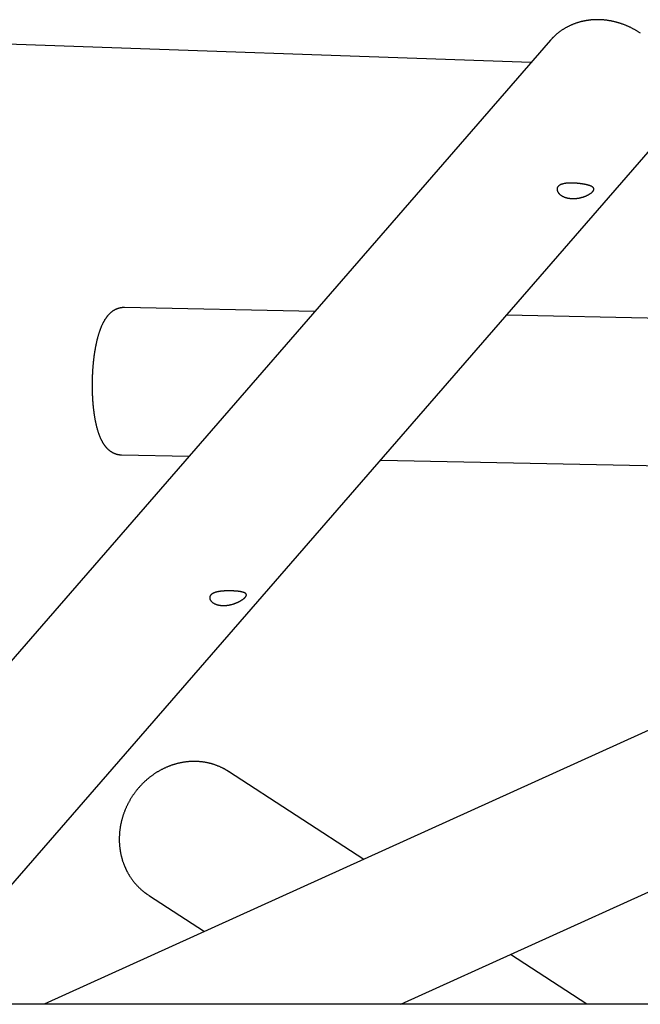
# Model space of a CAD drawing. Extents: x -19221 to 3526, y -4153 to 81.
# Drawn here: x -1291 to -701, y -1743 to -807 of the extents above; entities that cross this region are included whole.
import ezdxf

# ---------------------------------------------------------------- set-up
doc = ezdxf.new("R2010")
doc.units = 0

msp = doc.modelspace()

# ---------------------------------------------------------------- linework, layer by layer
at = {"color": 7, "linetype": 'Continuous'}
for p, q in [((-1647.94, -817.76), (-804.48, -847.44)), ((-786.27, -826.49), (-1502.06, -1649.82)), ((-1397.4, -1742.82), (-680.61, -918.35)), ((-1010.33, -1084.22), (-1191.42, -1080.56)), ((-490.63, -1094.74), (-828.03, -1087.91)), ((-1194.26, -1220.53), (-1129.97, -1221.83)), ((-947.66, -1225.52), (-460.99, -1235.37)), ((-434.02, -1364.93), (-1267.7, -1742.82)), ((-928.59, -1742.82), (-405.12, -1505.54)), ((-963.78, -1605.06), (-1092.39, -1521.52)), ((-1092.39, -1521.52), (-1092.12, -1521.69)), ((-1168.65, -1638.93), (-1115.16, -1673.67)), ((-751.7, -1742.82), (-824.4, -1695.59)), ((-194.93, -1742.82), (-2335.63, -1742.82))]:
    msp.add_line(p, q, dxfattribs=at)
for points in [[(-700.76, -819.71), (-701.26, -819.39), (-701.75, -819.06), (-702.25, -818.74), (-702.75, -818.43), (-703.25, -818.12), (-703.75, -817.81), (-704.26, -817.5), (-704.77, -817.2), (-705.28, -816.91), (-705.79, -816.61), (-706.3, -816.32), (-706.82, -816.04), (-707.34, -815.76), (-707.86, -815.48), (-708.38, -815.21), (-708.91, -814.94), (-709.43, -814.68), (-709.96, -814.42), (-710.49, -814.16), (-711.02, -813.91), (-711.55, -813.66), (-712.08, -813.42), (-712.62, -813.18), (-713.16, -812.94), (-713.7, -812.71), (-714.24, -812.49), (-714.78, -812.26), (-715.32, -812.05), (-715.86, -811.83), (-716.41, -811.62), (-716.96, -811.42), (-717.51, -811.22), (-718.05, -811.02), (-718.6, -810.83), (-719.16, -810.64), (-719.71, -810.46), (-720.26, -810.28), (-720.82, -810.11), (-721.37, -809.94), (-721.93, -809.77), (-722.49, -809.61), (-723.04, -809.46), (-723.6, -809.31), (-724.16, -809.16), (-724.72, -809.02), (-725.28, -808.88), (-725.85, -808.75), (-726.41, -808.62), (-726.97, -808.49), (-727.53, -808.37), (-728.1, -808.26), (-728.66, -808.15), (-729.23, -808.04), (-729.79, -807.94), (-730.36, -807.85), (-730.92, -807.76), (-731.49, -807.67), (-732.05, -807.59), (-732.62, -807.51), (-733.18, -807.44), (-733.75, -807.37), (-734.32, -807.3), (-734.88, -807.25), (-735.45, -807.19), (-736.01, -807.14), (-736.58, -807.1), (-737.14, -807.06), (-737.71, -807.02), (-738.27, -806.99), (-738.84, -806.97), (-739.4, -806.95), (-739.97, -806.93), (-740.53, -806.92), (-741.09, -806.91), (-741.65, -806.91), (-742.21, -806.91), (-742.78, -806.92), (-743.34, -806.93), (-743.9, -806.95), (-744.45, -806.97), (-745.01, -807), (-745.57, -807.03), (-746.13, -807.07), (-746.68, -807.11), (-747.23, -807.15), (-747.79, -807.2), (-748.34, -807.26), (-748.89, -807.32), (-749.44, -807.38), (-749.99, -807.45), (-750.54, -807.53), (-751.08, -807.61), (-751.63, -807.69), (-752.17, -807.78), (-752.72, -807.87), (-753.26, -807.97), (-753.8, -808.07), (-754.33, -808.18), (-754.87, -808.29), (-755.4, -808.4), (-755.94, -808.52), (-756.47, -808.65), (-757, -808.78), (-757.53, -808.91), (-758.05, -809.05), (-758.58, -809.19), (-759.1, -809.34), (-759.62, -809.49), (-760.14, -809.65), (-760.66, -809.81), (-761.17, -809.98), (-761.68, -810.15), (-762.19, -810.32), (-762.7, -810.5), (-763.21, -810.69), (-763.71, -810.88), (-764.22, -811.07), (-764.72, -811.27), (-765.21, -811.47), (-765.71, -811.67), (-766.2, -811.88), (-766.69, -812.1), (-767.18, -812.32), (-767.66, -812.54), (-768.15, -812.77), (-768.63, -813), (-769.1, -813.23), (-769.58, -813.47), (-770.05, -813.72), (-770.52, -813.97), (-770.99, -814.22), (-771.45, -814.48), (-771.91, -814.74), (-772.37, -815), (-772.83, -815.27), (-773.28, -815.54), (-773.73, -815.82), (-774.18, -816.1), (-774.62, -816.39), (-775.06, -816.68), (-775.5, -816.97), (-775.93, -817.27), (-776.37, -817.57), (-776.8, -817.87), (-777.22, -818.18), (-777.64, -818.49), (-778.06, -818.81), (-778.48, -819.13), (-778.89, -819.45), (-779.3, -819.78), (-779.71, -820.11), (-780.11, -820.44), (-780.51, -820.78), (-780.9, -821.12), (-781.28, -821.46), (-781.66, -821.8), (-782.03, -822.14), (-782.38, -822.47), (-782.73, -822.79), (-783.05, -823.09), (-783.36, -823.39), (-783.66, -823.68), (-783.94, -823.95), (-784.2, -824.21), (-784.44, -824.46), (-784.67, -824.69), (-784.88, -824.91), (-785.08, -825.12), (-785.26, -825.32), (-785.42, -825.5), (-785.58, -825.68), (-785.72, -825.84), (-785.85, -826), (-785.98, -826.16), (-786.11, -826.31), (-786.23, -826.46)], [(-1191.43, -1080.57), (-1191.72, -1080.57), (-1192.01, -1080.57), (-1192.29, -1080.58), (-1192.58, -1080.59), (-1192.87, -1080.6), (-1193.15, -1080.61), (-1193.44, -1080.63), (-1193.73, -1080.66), (-1194.01, -1080.69), (-1194.3, -1080.72), (-1194.58, -1080.76), (-1194.87, -1080.81), (-1195.15, -1080.86), (-1195.44, -1080.92), (-1195.72, -1080.98), (-1196, -1081.05), (-1196.28, -1081.12), (-1196.56, -1081.19), (-1196.84, -1081.27), (-1197.12, -1081.35), (-1197.4, -1081.43), (-1197.67, -1081.52), (-1197.94, -1081.62), (-1198.21, -1081.72), (-1198.48, -1081.82), (-1198.75, -1081.92), (-1199.02, -1082.03), (-1199.28, -1082.15), (-1199.54, -1082.26), (-1199.8, -1082.39), (-1200.06, -1082.51), (-1200.31, -1082.64), (-1200.57, -1082.77), (-1200.82, -1082.91), (-1201.07, -1083.05), (-1201.32, -1083.19), (-1201.56, -1083.34), (-1201.81, -1083.48), (-1202.05, -1083.64), (-1202.29, -1083.79), (-1202.53, -1083.95), (-1202.77, -1084.12), (-1203, -1084.29), (-1203.23, -1084.46), (-1203.46, -1084.63), (-1203.69, -1084.81), (-1203.92, -1084.99), (-1204.15, -1085.17), (-1204.37, -1085.36), (-1204.6, -1085.55), (-1204.82, -1085.75), (-1205.04, -1085.95), (-1205.26, -1086.15), (-1205.48, -1086.36), (-1205.69, -1086.57), (-1205.91, -1086.78), (-1206.12, -1087), (-1206.33, -1087.22), (-1206.55, -1087.45), (-1206.76, -1087.68), (-1206.97, -1087.92), (-1207.18, -1088.16), (-1207.38, -1088.4), (-1207.59, -1088.65), (-1207.8, -1088.9), (-1208, -1089.16), (-1208.21, -1089.43), (-1208.41, -1089.69), (-1208.61, -1089.97), (-1208.82, -1090.25), (-1209.02, -1090.53), (-1209.22, -1090.82), (-1209.42, -1091.12), (-1209.62, -1091.42), (-1209.82, -1091.73), (-1210.02, -1092.04), (-1210.22, -1092.36), (-1210.41, -1092.69), (-1210.61, -1093.02), (-1210.81, -1093.36), (-1211, -1093.7), (-1211.19, -1094.05), (-1211.39, -1094.4), (-1211.58, -1094.77), (-1211.77, -1095.13), (-1211.96, -1095.5), (-1212.15, -1095.88), (-1212.33, -1096.27), (-1212.52, -1096.65), (-1212.7, -1097.05), (-1212.88, -1097.45), (-1213.06, -1097.85), (-1213.24, -1098.26), (-1213.42, -1098.67), (-1213.59, -1099.09), (-1213.76, -1099.51), (-1213.93, -1099.93), (-1214.1, -1100.36), (-1214.27, -1100.79), (-1214.43, -1101.22), (-1214.6, -1101.66), (-1214.76, -1102.1), (-1214.91, -1102.54), (-1215.07, -1102.99), (-1215.22, -1103.44), (-1215.37, -1103.89), (-1215.52, -1104.34), (-1215.67, -1104.79), (-1215.81, -1105.25), (-1215.96, -1105.71), (-1216.1, -1106.17), (-1216.24, -1106.63), (-1216.37, -1107.1), (-1216.51, -1107.56), (-1216.64, -1108.03), (-1216.77, -1108.5), (-1216.9, -1108.97), (-1217.03, -1109.45), (-1217.15, -1109.92), (-1217.27, -1110.4), (-1217.39, -1110.88), (-1217.51, -1111.36), (-1217.63, -1111.84), (-1217.75, -1112.32), (-1217.86, -1112.81), (-1217.97, -1113.3), (-1218.09, -1113.79), (-1218.19, -1114.28), (-1218.3, -1114.77), (-1218.41, -1115.27), (-1218.51, -1115.76), (-1218.62, -1116.26), (-1218.72, -1116.76), (-1218.82, -1117.26), (-1218.91, -1117.77), (-1219.01, -1118.27), (-1219.11, -1118.78), (-1219.2, -1119.29), (-1219.29, -1119.8), (-1219.38, -1120.31), (-1219.47, -1120.82), (-1219.56, -1121.33), (-1219.64, -1121.85), (-1219.73, -1122.37), (-1219.81, -1122.89), (-1219.89, -1123.41), (-1219.97, -1123.93), (-1220.05, -1124.46), (-1220.13, -1124.98), (-1220.21, -1125.51), (-1220.28, -1126.04), (-1220.35, -1126.56), (-1220.42, -1127.1), (-1220.49, -1127.63), (-1220.56, -1128.16), (-1220.63, -1128.7), (-1220.7, -1129.23), (-1220.76, -1129.77), (-1220.82, -1130.31), (-1220.88, -1130.85), (-1220.94, -1131.39), (-1221, -1131.93), (-1221.06, -1132.47), (-1221.11, -1133.02), (-1221.17, -1133.56), (-1221.22, -1134.11), (-1221.27, -1134.65), (-1221.32, -1135.2), (-1221.37, -1135.75), (-1221.42, -1136.3), (-1221.46, -1136.85), (-1221.51, -1137.4), (-1221.55, -1137.95), (-1221.59, -1138.51), (-1221.63, -1139.06), (-1221.67, -1139.62), (-1221.71, -1140.17), (-1221.74, -1140.73), (-1221.78, -1141.28), (-1221.81, -1141.84), (-1221.84, -1142.39), (-1221.87, -1142.95), (-1221.9, -1143.51), (-1221.93, -1144.07), (-1221.95, -1144.63), (-1221.98, -1145.19), (-1222, -1145.75), (-1222.02, -1146.31), (-1222.04, -1146.87), (-1222.06, -1147.43), (-1222.08, -1147.99), (-1222.09, -1148.55), (-1222.11, -1149.11), (-1222.12, -1149.67), (-1222.13, -1150.23), (-1222.14, -1150.79), (-1222.15, -1151.35), (-1222.16, -1151.91), (-1222.16, -1152.47), (-1222.17, -1153.03), (-1222.17, -1153.59), (-1222.17, -1154.15), (-1222.17, -1154.71), (-1222.17, -1155.27), (-1222.17, -1155.82), (-1222.16, -1156.38), (-1222.16, -1156.94), (-1222.15, -1157.5), (-1222.14, -1158.05), (-1222.13, -1158.61), (-1222.12, -1159.17), (-1222.1, -1159.72), (-1222.09, -1160.27), (-1222.07, -1160.83), (-1222.06, -1161.38), (-1222.04, -1161.92), (-1222.02, -1162.47), (-1222, -1163.01), (-1221.97, -1163.55), (-1221.95, -1164.07), (-1221.93, -1164.59), (-1221.9, -1165.09), (-1221.88, -1165.58), (-1221.85, -1166.05), (-1221.83, -1166.5), (-1221.8, -1166.93), (-1221.78, -1167.35), (-1221.75, -1167.74), (-1221.73, -1168.11), (-1221.7, -1168.47), (-1221.68, -1168.8), (-1221.66, -1169.12), (-1221.64, -1169.41), (-1221.61, -1169.69), (-1221.59, -1169.96), (-1221.57, -1170.21), (-1221.55, -1170.46), (-1221.54, -1170.7), (-1221.52, -1170.93), (-1221.5, -1171.16)], [(-1221.5, -1171.16), (-1221.47, -1171.52), (-1221.43, -1171.89), (-1221.4, -1172.26), (-1221.37, -1172.63), (-1221.34, -1173.01), (-1221.3, -1173.39), (-1221.26, -1173.78), (-1221.22, -1174.18), (-1221.18, -1174.58), (-1221.14, -1175), (-1221.1, -1175.43), (-1221.05, -1175.86), (-1221, -1176.31), (-1220.95, -1176.76), (-1220.89, -1177.22), (-1220.84, -1177.69), (-1220.78, -1178.17), (-1220.72, -1178.66), (-1220.65, -1179.15), (-1220.59, -1179.65), (-1220.52, -1180.15), (-1220.45, -1180.65), (-1220.38, -1181.15), (-1220.31, -1181.66), (-1220.23, -1182.16), (-1220.16, -1182.66), (-1220.08, -1183.16), (-1220, -1183.65), (-1219.92, -1184.15), (-1219.83, -1184.64), (-1219.75, -1185.13), (-1219.67, -1185.62), (-1219.58, -1186.1), (-1219.49, -1186.59), (-1219.4, -1187.07), (-1219.31, -1187.55), (-1219.21, -1188.03), (-1219.12, -1188.51), (-1219.02, -1188.98), (-1218.92, -1189.45), (-1218.82, -1189.92), (-1218.72, -1190.39), (-1218.62, -1190.86), (-1218.51, -1191.32), (-1218.4, -1191.79), (-1218.3, -1192.25), (-1218.18, -1192.71), (-1218.07, -1193.16), (-1217.96, -1193.62), (-1217.84, -1194.07), (-1217.72, -1194.52), (-1217.6, -1194.97), (-1217.48, -1195.42), (-1217.35, -1195.86), (-1217.23, -1196.3), (-1217.1, -1196.74), (-1216.97, -1197.18), (-1216.83, -1197.62), (-1216.7, -1198.06), (-1216.56, -1198.49), (-1216.42, -1198.92), (-1216.28, -1199.35), (-1216.13, -1199.78), (-1215.98, -1200.21), (-1215.83, -1200.63), (-1215.68, -1201.05), (-1215.52, -1201.47), (-1215.37, -1201.89), (-1215.21, -1202.31), (-1215.04, -1202.72), (-1214.88, -1203.13), (-1214.71, -1203.53), (-1214.54, -1203.93), (-1214.36, -1204.33), (-1214.19, -1204.72), (-1214.01, -1205.11), (-1213.83, -1205.5), (-1213.65, -1205.87), (-1213.47, -1206.25), (-1213.28, -1206.62), (-1213.09, -1206.98), (-1212.9, -1207.34), (-1212.71, -1207.69), (-1212.52, -1208.04), (-1212.32, -1208.38), (-1212.13, -1208.72), (-1211.93, -1209.05), (-1211.73, -1209.37), (-1211.54, -1209.69), (-1211.34, -1210), (-1211.14, -1210.31), (-1210.93, -1210.61), (-1210.73, -1210.9), (-1210.53, -1211.19), (-1210.32, -1211.47), (-1210.12, -1211.74), (-1209.91, -1212.02), (-1209.7, -1212.28), (-1209.49, -1212.54), (-1209.28, -1212.8), (-1209.07, -1213.05), (-1208.86, -1213.29), (-1208.65, -1213.53), (-1208.43, -1213.77), (-1208.22, -1214), (-1208, -1214.23), (-1207.78, -1214.45), (-1207.56, -1214.67), (-1207.34, -1214.88), (-1207.12, -1215.09), (-1206.9, -1215.3), (-1206.67, -1215.5), (-1206.45, -1215.7), (-1206.22, -1215.89), (-1205.99, -1216.08), (-1205.76, -1216.27), (-1205.52, -1216.45), (-1205.29, -1216.63), (-1205.05, -1216.8), (-1204.82, -1216.97), (-1204.58, -1217.14), (-1204.34, -1217.3), (-1204.09, -1217.46), (-1203.85, -1217.62), (-1203.6, -1217.77), (-1203.35, -1217.92), (-1203.1, -1218.06), (-1202.85, -1218.2), (-1202.6, -1218.34), (-1202.35, -1218.47), (-1202.09, -1218.6), (-1201.83, -1218.72), (-1201.57, -1218.85), (-1201.31, -1218.96), (-1201.04, -1219.08), (-1200.78, -1219.19), (-1200.51, -1219.29), (-1200.23, -1219.39), (-1199.96, -1219.49), (-1199.68, -1219.59), (-1199.41, -1219.68), (-1199.13, -1219.76), (-1198.85, -1219.84), (-1198.58, -1219.92), (-1198.3, -1219.99), (-1198.03, -1220.06), (-1197.75, -1220.13), (-1197.48, -1220.18), (-1197.2, -1220.24), (-1196.93, -1220.29), (-1196.66, -1220.33), (-1196.39, -1220.36), (-1196.12, -1220.39), (-1195.86, -1220.42), (-1195.59, -1220.44), (-1195.32, -1220.46), (-1195.06, -1220.47), (-1194.79, -1220.48), (-1194.53, -1220.49), (-1194.27, -1220.5)], [(-1092.13, -1521.73), (-1092.38, -1521.56), (-1092.63, -1521.39), (-1092.88, -1521.22), (-1093.14, -1521.05), (-1093.4, -1520.87), (-1093.68, -1520.7), (-1093.97, -1520.51), (-1094.27, -1520.33), (-1094.58, -1520.14), (-1094.91, -1519.95), (-1095.25, -1519.75), (-1095.61, -1519.55), (-1095.99, -1519.35), (-1096.38, -1519.14), (-1096.78, -1518.93), (-1097.2, -1518.71), (-1097.63, -1518.49), (-1098.08, -1518.27), (-1098.53, -1518.04), (-1099, -1517.81), (-1099.48, -1517.59), (-1099.96, -1517.37), (-1100.45, -1517.14), (-1100.94, -1516.93), (-1101.43, -1516.71), (-1101.93, -1516.51), (-1102.43, -1516.3), (-1102.93, -1516.1), (-1103.43, -1515.91), (-1103.94, -1515.72), (-1104.44, -1515.53), (-1104.95, -1515.35), (-1105.46, -1515.18), (-1105.97, -1515.01), (-1106.49, -1514.84), (-1107, -1514.68), (-1107.52, -1514.52), (-1108.04, -1514.36), (-1108.56, -1514.22), (-1109.08, -1514.07), (-1109.6, -1513.93), (-1110.13, -1513.8), (-1110.65, -1513.67), (-1111.18, -1513.54), (-1111.71, -1513.42), (-1112.24, -1513.31), (-1112.77, -1513.2), (-1113.3, -1513.09), (-1113.83, -1512.99), (-1114.37, -1512.89), (-1114.9, -1512.8), (-1115.44, -1512.71), (-1115.98, -1512.63), (-1116.52, -1512.55), (-1117.06, -1512.48), (-1117.6, -1512.41), (-1118.14, -1512.35), (-1118.68, -1512.29), (-1119.23, -1512.23), (-1119.77, -1512.18), (-1120.32, -1512.14), (-1120.86, -1512.1), (-1121.41, -1512.06), (-1121.96, -1512.03), (-1122.51, -1512.01), (-1123.05, -1511.99), (-1123.6, -1511.97), (-1124.15, -1511.96), (-1124.7, -1511.96), (-1125.25, -1511.96), (-1125.8, -1511.96), (-1126.36, -1511.97), (-1126.91, -1511.98), (-1127.46, -1512), (-1128.01, -1512.02), (-1128.56, -1512.05), (-1129.12, -1512.08), (-1129.67, -1512.12), (-1130.22, -1512.16), (-1130.77, -1512.21), (-1131.33, -1512.26), (-1131.88, -1512.32), (-1132.43, -1512.38), (-1132.98, -1512.44), (-1133.54, -1512.52), (-1134.09, -1512.59), (-1134.64, -1512.67), (-1135.19, -1512.76), (-1135.74, -1512.85), (-1136.3, -1512.94), (-1136.85, -1513.04), (-1137.4, -1513.15), (-1137.95, -1513.26), (-1138.5, -1513.37), (-1139.04, -1513.49), (-1139.59, -1513.61), (-1140.14, -1513.74), (-1140.69, -1513.87), (-1141.23, -1514.01), (-1141.78, -1514.15), (-1142.32, -1514.3), (-1142.87, -1514.45), (-1143.41, -1514.61), (-1143.95, -1514.77), (-1144.5, -1514.94), (-1145.04, -1515.11), (-1145.58, -1515.28), (-1146.11, -1515.46), (-1146.65, -1515.64), (-1147.19, -1515.83), (-1147.72, -1516.03), (-1148.26, -1516.22), (-1148.79, -1516.43), (-1149.32, -1516.63), (-1149.85, -1516.85), (-1150.38, -1517.06), (-1150.91, -1517.28), (-1151.43, -1517.51), (-1151.96, -1517.74), (-1152.48, -1517.97), (-1153, -1518.21), (-1153.52, -1518.45), (-1154.04, -1518.7), (-1154.56, -1518.95), (-1155.07, -1519.21), (-1155.58, -1519.47), (-1156.1, -1519.73), (-1156.61, -1520), (-1157.11, -1520.27), (-1157.62, -1520.55), (-1158.12, -1520.83), (-1158.63, -1521.12), (-1159.13, -1521.41), (-1159.62, -1521.7), (-1160.12, -1522), (-1160.61, -1522.3), (-1161.11, -1522.61), (-1161.6, -1522.92), (-1162.08, -1523.24), (-1162.57, -1523.56), (-1163.05, -1523.88), (-1163.53, -1524.21), (-1164.01, -1524.54), (-1164.49, -1524.87), (-1164.96, -1525.21), (-1165.43, -1525.56), (-1165.9, -1525.9), (-1166.37, -1526.25), (-1166.83, -1526.61), (-1167.29, -1526.97), (-1167.75, -1527.33), (-1168.21, -1527.7), (-1168.66, -1528.07), (-1169.11, -1528.44), (-1169.56, -1528.82), (-1170.01, -1529.2), (-1170.45, -1529.58), (-1170.89, -1529.97), (-1171.33, -1530.36), (-1171.76, -1530.76), (-1172.19, -1531.16), (-1172.62, -1531.56), (-1173.04, -1531.96), (-1173.47, -1532.37), (-1173.89, -1532.79), (-1174.3, -1533.2), (-1174.72, -1533.62), (-1175.12, -1534.05), (-1175.53, -1534.47), (-1175.93, -1534.9), (-1176.34, -1535.33), (-1176.73, -1535.77), (-1177.13, -1536.21), (-1177.52, -1536.65), (-1177.9, -1537.1), (-1178.29, -1537.54), (-1178.67, -1538), (-1179.04, -1538.45), (-1179.42, -1538.91), (-1179.79, -1539.37), (-1180.15, -1539.83), (-1180.52, -1540.3), (-1180.88, -1540.77), (-1181.23, -1541.24), (-1181.58, -1541.72), (-1181.93, -1542.19), (-1182.28, -1542.67), (-1182.62, -1543.16), (-1182.96, -1543.64), (-1183.29, -1544.13), (-1183.62, -1544.62), (-1183.95, -1545.11), (-1184.27, -1545.61), (-1184.59, -1546.11), (-1184.9, -1546.61), (-1185.22, -1547.11), (-1185.52, -1547.62), (-1185.83, -1548.13), (-1186.12, -1548.64), (-1186.42, -1549.15), (-1186.71, -1549.66), (-1187, -1550.18), (-1187.28, -1550.7), (-1187.56, -1551.22), (-1187.84, -1551.75), (-1188.11, -1552.27), (-1188.38, -1552.8), (-1188.64, -1553.33), (-1188.9, -1553.86), (-1189.15, -1554.39), (-1189.4, -1554.93), (-1189.65, -1555.47), (-1189.89, -1556), (-1190.13, -1556.55), (-1190.36, -1557.09), (-1190.59, -1557.63), (-1190.82, -1558.18), (-1191.04, -1558.72), (-1191.25, -1559.27), (-1191.47, -1559.82), (-1191.67, -1560.38), (-1191.88, -1560.93), (-1192.08, -1561.48), (-1192.27, -1562.04), (-1192.46, -1562.6), (-1192.65, -1563.16), (-1192.83, -1563.71), (-1193, -1564.28), (-1193.18, -1564.84), (-1193.35, -1565.4), (-1193.51, -1565.97), (-1193.67, -1566.53), (-1193.82, -1567.1), (-1193.97, -1567.67), (-1194.12, -1568.23), (-1194.26, -1568.8), (-1194.39, -1569.37), (-1194.53, -1569.94), (-1194.65, -1570.52), (-1194.78, -1571.09), (-1194.89, -1571.66), (-1195.01, -1572.23), (-1195.12, -1572.81), (-1195.22, -1573.38), (-1195.32, -1573.96), (-1195.41, -1574.53), (-1195.5, -1575.11), (-1195.59, -1575.69), (-1195.67, -1576.26), (-1195.75, -1576.84), (-1195.82, -1577.42), (-1195.88, -1578), (-1195.95, -1578.57), (-1196, -1579.15), (-1196.06, -1579.73), (-1196.1, -1580.31), (-1196.15, -1580.89), (-1196.19, -1581.46), (-1196.22, -1582.04), (-1196.25, -1582.62), (-1196.27, -1583.2), (-1196.29, -1583.78), (-1196.31, -1584.35), (-1196.32, -1584.93), (-1196.32, -1585.51), (-1196.33, -1586.08), (-1196.32, -1586.66), (-1196.31, -1587.23), (-1196.3, -1587.81), (-1196.28, -1588.38), (-1196.26, -1588.96), (-1196.23, -1589.53), (-1196.2, -1590.1), (-1196.16, -1590.67), (-1196.12, -1591.25), (-1196.07, -1591.82), (-1196.02, -1592.39), (-1195.97, -1592.95), (-1195.91, -1593.52), (-1195.84, -1594.09), (-1195.77, -1594.65), (-1195.7, -1595.22), (-1195.62, -1595.78), (-1195.53, -1596.34), (-1195.44, -1596.91), (-1195.35, -1597.47), (-1195.25, -1598.02), (-1195.15, -1598.58), (-1195.04, -1599.14), (-1194.93, -1599.69), (-1194.81, -1600.25), (-1194.69, -1600.8), (-1194.57, -1601.35), (-1194.44, -1601.9), (-1194.3, -1602.45), (-1194.16, -1602.99), (-1194.02, -1603.53), (-1193.87, -1604.08), (-1193.72, -1604.61), (-1193.56, -1605.14), (-1193.41, -1605.67), (-1193.25, -1606.18), (-1193.09, -1606.69), (-1192.92, -1607.18), (-1192.76, -1607.67), (-1192.6, -1608.14), (-1192.44, -1608.6), (-1192.27, -1609.04), (-1192.11, -1609.48), (-1191.95, -1609.9), (-1191.79, -1610.31), (-1191.63, -1610.71), (-1191.47, -1611.1), (-1191.32, -1611.47), (-1191.16, -1611.84), (-1191, -1612.2), (-1190.85, -1612.56), (-1190.69, -1612.91), (-1190.54, -1613.25), (-1190.39, -1613.6)], [(-1190.39, -1613.6), (-1190.21, -1613.96), (-1190.04, -1614.33), (-1189.87, -1614.69), (-1189.69, -1615.06), (-1189.51, -1615.43), (-1189.32, -1615.81), (-1189.13, -1616.19), (-1188.93, -1616.57), (-1188.72, -1616.97), (-1188.51, -1617.36), (-1188.29, -1617.77), (-1188.06, -1618.18), (-1187.82, -1618.6), (-1187.57, -1619.02), (-1187.32, -1619.45), (-1187.06, -1619.88), (-1186.79, -1620.32), (-1186.51, -1620.76), (-1186.22, -1621.21), (-1185.93, -1621.66), (-1185.63, -1622.11), (-1185.33, -1622.56), (-1185.02, -1623.01), (-1184.71, -1623.46), (-1184.39, -1623.9), (-1184.07, -1624.34), (-1183.75, -1624.78), (-1183.42, -1625.22), (-1183.09, -1625.65), (-1182.75, -1626.08), (-1182.41, -1626.5), (-1182.07, -1626.92), (-1181.72, -1627.34), (-1181.37, -1627.75), (-1181.01, -1628.17), (-1180.66, -1628.57), (-1180.29, -1628.98), (-1179.93, -1629.38), (-1179.56, -1629.78), (-1179.19, -1630.17), (-1178.82, -1630.56), (-1178.44, -1630.95), (-1178.06, -1631.33), (-1177.67, -1631.71), (-1177.28, -1632.09), (-1176.89, -1632.46), (-1176.49, -1632.83), (-1176.1, -1633.19), (-1175.69, -1633.55), (-1175.29, -1633.9), (-1174.89, -1634.25), (-1174.49, -1634.59), (-1174.09, -1634.92), (-1173.71, -1635.24), (-1173.33, -1635.55), (-1172.96, -1635.85), (-1172.61, -1636.13), (-1172.26, -1636.4), (-1171.94, -1636.65), (-1171.62, -1636.89), (-1171.32, -1637.12), (-1171.03, -1637.33), (-1170.76, -1637.53), (-1170.5, -1637.71), (-1170.25, -1637.88), (-1170.02, -1638.04), (-1169.79, -1638.19), (-1169.58, -1638.32), (-1169.37, -1638.46), (-1169.17, -1638.58), (-1168.97, -1638.71), (-1168.77, -1638.83)]]:
    msp.add_lwpolyline(points, dxfattribs=at)
for points in [[(-756.95, -962.9), (-757.32, -962.84), (-757.71, -962.79), (-758.1, -962.74), (-758.49, -962.69), (-758.89, -962.64), (-759.29, -962.59), (-759.7, -962.55), (-760.11, -962.51), (-760.52, -962.47), (-760.93, -962.43), (-761.35, -962.39), (-761.76, -962.36), (-762.17, -962.33), (-762.59, -962.3), (-763, -962.27), (-763.41, -962.25), (-763.82, -962.23), (-764.24, -962.21), (-764.65, -962.19), (-765.06, -962.18), (-765.46, -962.17), (-765.87, -962.16), (-766.28, -962.15), (-766.68, -962.15), (-767.08, -962.15), (-767.48, -962.16), (-767.88, -962.16), (-768.27, -962.17), (-768.66, -962.19), (-769.05, -962.2), (-769.43, -962.22), (-769.81, -962.25), (-770.19, -962.28), (-770.56, -962.31), (-770.93, -962.34), (-771.29, -962.38), (-771.66, -962.43), (-772.01, -962.47), (-772.36, -962.53), (-772.71, -962.58), (-773.05, -962.64), (-773.38, -962.71), (-773.71, -962.78), (-774.03, -962.85), (-774.34, -962.93), (-774.65, -963.01), (-774.95, -963.1), (-775.24, -963.19), (-775.53, -963.29), (-775.81, -963.39), (-776.08, -963.49), (-776.34, -963.6), (-776.6, -963.72), (-776.84, -963.84), (-777.08, -963.96), (-777.28, -964.07), (-777.48, -964.18), (-777.66, -964.3), (-777.84, -964.42), (-778.02, -964.55), (-778.18, -964.68), (-778.34, -964.81), (-778.49, -964.94), (-778.64, -965.07), (-778.77, -965.21), (-778.9, -965.35), (-779.02, -965.5), (-779.14, -965.64), (-779.25, -965.79), (-779.35, -965.94), (-779.44, -966.1), (-779.53, -966.25), (-779.6, -966.41), (-779.67, -966.57), (-779.74, -966.74), (-779.79, -966.9), (-779.84, -967.07), (-779.88, -967.23), (-779.91, -967.4), (-779.94, -967.58), (-779.96, -967.75), (-779.97, -967.92), (-779.97, -968.1), (-779.97, -968.27), (-779.96, -968.45), (-779.94, -968.63), (-779.92, -968.81), (-779.88, -968.99), (-779.84, -969.17), (-779.8, -969.35), (-779.74, -969.53), (-779.68, -969.72), (-779.61, -969.9), (-779.53, -970.08), (-779.45, -970.27), (-779.36, -970.45), (-779.26, -970.64), (-779.15, -970.82), (-779.04, -971), (-778.92, -971.19), (-778.79, -971.37), (-778.66, -971.55), (-778.52, -971.73), (-778.37, -971.91), (-778.21, -972.09), (-778.05, -972.27), (-777.88, -972.44), (-777.7, -972.62), (-777.52, -972.79), (-777.33, -972.96), (-777.13, -973.13), (-776.92, -973.3), (-776.71, -973.46), (-776.49, -973.62), (-776.27, -973.78), (-776.04, -973.94), (-775.8, -974.1), (-775.56, -974.25), (-775.31, -974.4), (-775.06, -974.54), (-774.8, -974.68), (-774.53, -974.82), (-774.26, -974.95), (-773.98, -975.09), (-773.7, -975.21), (-773.41, -975.33), (-773.12, -975.45), (-772.82, -975.57), (-772.52, -975.68), (-772.22, -975.79), (-771.91, -975.89), (-771.59, -975.99), (-771.28, -976.08), (-770.96, -976.17), (-770.63, -976.25), (-770.3, -976.33), (-769.97, -976.41), (-769.64, -976.47), (-769.3, -976.54), (-768.97, -976.6), (-768.62, -976.65), (-768.28, -976.71), (-767.94, -976.75), (-767.59, -976.79), (-767.24, -976.83), (-766.89, -976.86), (-766.54, -976.89), (-766.18, -976.91), (-765.83, -976.93), (-765.48, -976.94), (-765.12, -976.95), (-764.76, -976.95), (-764.41, -976.95), (-764.05, -976.94), (-763.69, -976.93), (-763.33, -976.92), (-762.97, -976.9), (-762.61, -976.88), (-762.25, -976.85), (-761.89, -976.81), (-761.54, -976.78), (-761.18, -976.74), (-760.82, -976.69), (-760.46, -976.64), (-760.11, -976.59), (-759.75, -976.53), (-759.4, -976.47), (-759.04, -976.41), (-758.69, -976.34), (-758.34, -976.26), (-757.99, -976.19), (-757.65, -976.11), (-757.3, -976.02), (-756.96, -975.93), (-756.61, -975.84), (-756.27, -975.75), (-755.93, -975.65), (-755.6, -975.55), (-755.27, -975.45), (-754.93, -975.34), (-754.61, -975.23), (-754.28, -975.12), (-753.96, -975), (-753.64, -974.88), (-753.33, -974.76), (-753.02, -974.64), (-752.71, -974.51), (-752.41, -974.38), (-752.11, -974.25), (-751.81, -974.12), (-751.52, -973.98), (-751.24, -973.85), (-750.96, -973.71), (-750.68, -973.57), (-750.41, -973.43), (-750.14, -973.29), (-749.88, -973.14), (-749.63, -973), (-749.38, -972.85), (-749.14, -972.7), (-748.9, -972.56), (-748.67, -972.41), (-748.44, -972.26), (-748.23, -972.11), (-748.01, -971.96), (-747.81, -971.81), (-747.61, -971.67), (-747.42, -971.52), (-747.23, -971.37), (-747.06, -971.22), (-746.89, -971.07), (-746.72, -970.92), (-746.57, -970.78), (-746.42, -970.63), (-746.27, -970.49), (-746.14, -970.34), (-746.01, -970.2), (-745.89, -970.06), (-745.78, -969.91), (-745.68, -969.77), (-745.58, -969.63), (-745.49, -969.5), (-745.4, -969.36), (-745.33, -969.22), (-745.26, -969.09), (-745.2, -968.96), (-745.14, -968.82), (-745.1, -968.69), (-745.06, -968.56), (-745.03, -968.43), (-745, -968.31), (-744.99, -968.18), (-744.98, -968.06), (-744.98, -967.94), (-744.98, -967.82), (-745, -967.7), (-745.02, -967.58), (-745.04, -967.46), (-745.08, -967.34), (-745.12, -967.23), (-745.17, -967.12), (-745.23, -967), (-745.29, -966.89), (-745.36, -966.79), (-745.44, -966.68), (-745.52, -966.57), (-745.62, -966.47), (-745.72, -966.36), (-745.82, -966.26), (-745.94, -966.16), (-746.06, -966.06), (-746.19, -965.96), (-746.33, -965.86), (-746.47, -965.77), (-746.62, -965.67), (-746.78, -965.58), (-746.95, -965.48), (-747.12, -965.39), (-747.3, -965.3), (-747.48, -965.21), (-747.67, -965.12), (-747.87, -965.04), (-748.08, -964.95), (-748.29, -964.87), (-748.51, -964.78), (-748.74, -964.7), (-748.97, -964.62), (-749.2, -964.54), (-749.44, -964.46), (-749.69, -964.39), (-749.94, -964.31), (-750.19, -964.24), (-750.45, -964.17), (-750.71, -964.1), (-750.97, -964.03), (-751.23, -963.96), (-751.5, -963.9), (-751.77, -963.83), (-752.04, -963.77), (-752.31, -963.71), (-752.59, -963.65), (-752.86, -963.59), (-753.14, -963.53), (-753.42, -963.48), (-753.69, -963.42), (-753.97, -963.37), (-754.25, -963.32), (-754.53, -963.27), (-754.81, -963.22), (-755.1, -963.18), (-755.38, -963.13), (-755.68, -963.09), (-755.97, -963.04), (-756.28, -962.99), (-756.59, -962.95)], [(-1076.39, -1355.66), (-1076.26, -1355.51), (-1076.15, -1355.35), (-1076.03, -1355.2), (-1075.93, -1355.05), (-1075.83, -1354.89), (-1075.74, -1354.74), (-1075.66, -1354.6), (-1075.6, -1354.45), (-1075.55, -1354.31), (-1075.5, -1354.17), (-1075.47, -1354.03), (-1075.45, -1353.9), (-1075.43, -1353.76), (-1075.43, -1353.63), (-1075.43, -1353.51), (-1075.45, -1353.38), (-1075.47, -1353.26), (-1075.5, -1353.14), (-1075.54, -1353.02), (-1075.6, -1352.91), (-1075.66, -1352.8), (-1075.73, -1352.69), (-1075.81, -1352.58), (-1075.9, -1352.48), (-1075.99, -1352.37), (-1076.1, -1352.27), (-1076.22, -1352.18), (-1076.35, -1352.08), (-1076.48, -1351.99), (-1076.63, -1351.9), (-1076.79, -1351.81), (-1076.95, -1351.73), (-1077.12, -1351.64), (-1077.31, -1351.56), (-1077.5, -1351.48), (-1077.7, -1351.4), (-1077.91, -1351.33), (-1078.13, -1351.25), (-1078.36, -1351.18), (-1078.59, -1351.11), (-1078.84, -1351.05), (-1079.09, -1350.98), (-1079.35, -1350.92), (-1079.62, -1350.86), (-1079.9, -1350.8), (-1080.19, -1350.74), (-1080.48, -1350.69), (-1080.78, -1350.63), (-1081.09, -1350.58), (-1081.41, -1350.53), (-1081.73, -1350.48), (-1082.06, -1350.43), (-1082.39, -1350.39), (-1082.73, -1350.35), (-1083.08, -1350.31), (-1083.38, -1350.27), (-1083.7, -1350.24), (-1084.01, -1350.2), (-1084.33, -1350.17), (-1084.66, -1350.14), (-1084.98, -1350.11), (-1085.31, -1350.09), (-1085.64, -1350.06), (-1085.98, -1350.04), (-1086.32, -1350.01), (-1086.66, -1349.99), (-1087, -1349.97), (-1087.34, -1349.95), (-1087.69, -1349.93), (-1088.04, -1349.92), (-1088.39, -1349.9), (-1088.74, -1349.89), (-1089.09, -1349.87), (-1089.45, -1349.86), (-1089.8, -1349.85), (-1090.16, -1349.84), (-1090.52, -1349.83), (-1090.87, -1349.83), (-1091.23, -1349.82), (-1091.59, -1349.82), (-1091.95, -1349.82), (-1092.31, -1349.82), (-1092.67, -1349.82), (-1093.03, -1349.82), (-1093.39, -1349.82), (-1093.75, -1349.83), (-1094.11, -1349.84), (-1094.47, -1349.85), (-1094.83, -1349.86), (-1095.19, -1349.87), (-1095.54, -1349.88), (-1095.9, -1349.9), (-1096.26, -1349.92), (-1096.61, -1349.94), (-1096.96, -1349.96), (-1097.31, -1349.98), (-1097.66, -1350.01), (-1098.01, -1350.04), (-1098.36, -1350.07), (-1098.7, -1350.1), (-1099.05, -1350.13), (-1099.39, -1350.17), (-1099.73, -1350.21), (-1100.06, -1350.25), (-1100.39, -1350.3), (-1100.72, -1350.34), (-1101.05, -1350.39), (-1101.37, -1350.44), (-1101.69, -1350.5), (-1102.01, -1350.56), (-1102.32, -1350.62), (-1102.63, -1350.68), (-1102.94, -1350.74), (-1103.24, -1350.81), (-1103.53, -1350.88), (-1103.83, -1350.96), (-1104.11, -1351.03), (-1104.4, -1351.11), (-1104.67, -1351.19), (-1104.95, -1351.28), (-1105.21, -1351.37), (-1105.47, -1351.46), (-1105.73, -1351.55), (-1105.98, -1351.65), (-1106.22, -1351.75), (-1106.46, -1351.85), (-1106.69, -1351.96), (-1106.91, -1352.07), (-1107.13, -1352.18), (-1107.34, -1352.29), (-1107.55, -1352.41), (-1107.74, -1352.53), (-1107.93, -1352.65), (-1108.12, -1352.77), (-1108.29, -1352.9), (-1108.46, -1353.03), (-1108.62, -1353.16), (-1108.78, -1353.3), (-1108.92, -1353.44), (-1109.06, -1353.57), (-1109.2, -1353.72), (-1109.32, -1353.86), (-1109.44, -1354), (-1109.55, -1354.15), (-1109.65, -1354.3), (-1109.75, -1354.45), (-1109.83, -1354.6), (-1109.91, -1354.76), (-1109.99, -1354.91), (-1110.05, -1355.07), (-1110.11, -1355.23), (-1110.16, -1355.39), (-1110.2, -1355.55), (-1110.23, -1355.71), (-1110.26, -1355.87), (-1110.28, -1356.04), (-1110.29, -1356.2), (-1110.3, -1356.37), (-1110.29, -1356.54), (-1110.28, -1356.7), (-1110.26, -1356.87), (-1110.24, -1357.04), (-1110.21, -1357.21), (-1110.17, -1357.38), (-1110.12, -1357.54), (-1110.07, -1357.71), (-1110.01, -1357.88), (-1109.94, -1358.05), (-1109.86, -1358.22), (-1109.77, -1358.39), (-1109.68, -1358.56), (-1109.58, -1358.72), (-1109.48, -1358.89), (-1109.36, -1359.06), (-1109.24, -1359.22), (-1109.12, -1359.39), (-1108.98, -1359.55), (-1108.84, -1359.71), (-1108.69, -1359.87), (-1108.53, -1360.03), (-1108.37, -1360.19), (-1108.2, -1360.34), (-1108.02, -1360.5), (-1107.84, -1360.65), (-1107.65, -1360.8), (-1107.45, -1360.95), (-1107.24, -1361.09), (-1107.03, -1361.23), (-1106.81, -1361.37), (-1106.59, -1361.51), (-1106.36, -1361.64), (-1106.12, -1361.77), (-1105.88, -1361.9), (-1105.63, -1362.02), (-1105.38, -1362.14), (-1105.12, -1362.26), (-1104.85, -1362.37), (-1104.58, -1362.48), (-1104.3, -1362.59), (-1104.02, -1362.69), (-1103.73, -1362.78), (-1103.44, -1362.88), (-1103.15, -1362.96), (-1102.85, -1363.05), (-1102.54, -1363.13), (-1102.23, -1363.2), (-1101.92, -1363.27), (-1101.61, -1363.34), (-1101.29, -1363.4), (-1100.96, -1363.46), (-1100.64, -1363.51), (-1100.31, -1363.56), (-1099.98, -1363.6), (-1099.64, -1363.64), (-1099.31, -1363.67), (-1098.97, -1363.7), (-1098.63, -1363.72), (-1098.28, -1363.74), (-1097.94, -1363.75), (-1097.59, -1363.76), (-1097.24, -1363.76), (-1096.9, -1363.76), (-1096.54, -1363.76), (-1096.19, -1363.75), (-1095.84, -1363.73), (-1095.49, -1363.72), (-1095.13, -1363.69), (-1094.78, -1363.66), (-1094.43, -1363.63), (-1094.07, -1363.6), (-1093.72, -1363.56), (-1093.36, -1363.51), (-1093, -1363.46), (-1092.65, -1363.41), (-1092.29, -1363.35), (-1091.94, -1363.29), (-1091.59, -1363.22), (-1091.23, -1363.15), (-1090.88, -1363.08), (-1090.53, -1363), (-1090.18, -1362.92), (-1089.82, -1362.83), (-1089.48, -1362.74), (-1089.13, -1362.65), (-1088.78, -1362.55), (-1088.44, -1362.45), (-1088.09, -1362.35), (-1087.75, -1362.24), (-1087.41, -1362.13), (-1087.07, -1362.02), (-1086.74, -1361.91), (-1086.4, -1361.79), (-1086.07, -1361.66), (-1085.74, -1361.54), (-1085.42, -1361.41), (-1085.09, -1361.28), (-1084.77, -1361.15), (-1084.45, -1361.01), (-1084.14, -1360.88), (-1083.83, -1360.74), (-1083.52, -1360.6), (-1083.21, -1360.45), (-1082.91, -1360.31), (-1082.62, -1360.16), (-1082.33, -1360.01), (-1082.04, -1359.86), (-1081.76, -1359.71), (-1081.48, -1359.56), (-1081.21, -1359.41), (-1080.95, -1359.26), (-1080.69, -1359.11), (-1080.44, -1358.96), (-1080.2, -1358.81), (-1079.96, -1358.66), (-1079.73, -1358.51), (-1079.51, -1358.36), (-1079.29, -1358.21), (-1079.08, -1358.07), (-1078.88, -1357.92), (-1078.68, -1357.78), (-1078.49, -1357.64), (-1078.31, -1357.5), (-1078.13, -1357.36), (-1077.97, -1357.22), (-1077.8, -1357.09), (-1077.65, -1356.96), (-1077.5, -1356.83), (-1077.36, -1356.7), (-1077.23, -1356.57), (-1077.1, -1356.44), (-1076.97, -1356.32), (-1076.86, -1356.19), (-1076.74, -1356.07), (-1076.63, -1355.94), (-1076.51, -1355.81)]]:
    msp.add_lwpolyline(points, close=True, dxfattribs=at)

doc.saveas('drawing.dxf')
